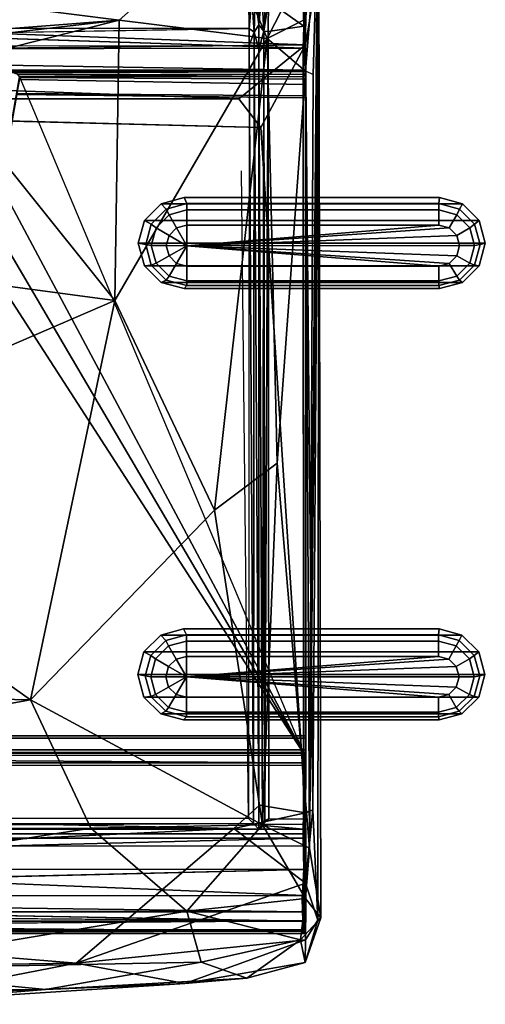
# Model space of a CAD drawing. Units: inches. Extents: x -0.4 to 85.8, y -14 to 32.1.
# Drawn here: x 75.2 to 85.8, y -1.6 to 20.7 of the extents above; entities that cross this region are included whole.
import ezdxf

# ---------------------------------------------------------------- set-up
doc = ezdxf.new("R2010")
doc.units = ezdxf.units.IN
doc.header["$MEASUREMENT"] = 0
for name, color, linetype in [('SEAT', 5, 'Continuous'), ('SEAT-BLACK', 5, 'Continuous'), ('SEAT-BRACKET', 5, 'Continuous'), ('SEAT-CUSHIONUPHOLSTERY', 5, 'Continuous'), ('SEAT-SHELLUPHOLSTERY', 5, 'Continuous')]:
    doc.layers.add(name, color=color, linetype=linetype)

msp = doc.modelspace()

# ---------------------------------------------------------------- linework, layer by layer
at = {"layer": 'SEAT'}
msp.add_point((81.722, 0), dxfattribs=at)
at = {"layer": 'SEAT-BLACK'}
for points, invisible_edges in [([(75.249, 19.427, 8.365), (74.75, 16.751, 8.647), (81.72, 4.179, 9.968), (81.72, 19.391, 8.369)], 2), ([(74.816, 16.912, 7.917), (75.193, 19.04, 7.693), (81.72, 18.964, 7.701), (81.72, 18.464, 7.754)], 8), ([(81.72, 17.668, 7.838), (74.631, 16.469, 7.964), (74.816, 16.912, 7.917), (81.72, 18.464, 7.754)], 5), ([(74.051, 16.111, 8.001), (74.631, 16.469, 7.964), (81.72, 17.668, 7.838), (81.72, 4.443, 9.228)], 10), ([(73.642, 16.186, 8.706), (81.72, 4.179, 9.968), (74.75, 16.751, 8.647), (74.318, 16.282, 8.696)], 3), ([(73.642, 16.186, 8.706), (7.665, 16.186, 8.706), (-0.004, 4.179, 9.968), (81.72, 4.179, 9.968)], 11), ([(74.051, 16.111, 8.001), (81.72, 4.443, 9.228), (-0.004, 4.443, 9.228), (8.074, 16.111, 8.001)], 13), ([(81.72, 4.122, 9.499), (-0.004, 4.122, 9.499), (81.72, 4.496, 9.46)], 14), ([(81.72, 4.496, 9.46), (3.921, 4.122, 9.499), (-0.004, 4.496, 9.46)], 3), ([(-0.004, 4.443, 9.228), (81.72, 4.443, 9.228), (81.72, 4.496, 9.46)], 12), ([(81.72, 4.496, 9.46), (-0.004, 4.496, 9.46), (-0.004, 4.443, 9.228)], 12), ([(81.72, 4.179, 9.968), (-0.004, 4.179, 9.968), (-0.004, 4.122, 9.499)], 12), ([(-0.004, 4.122, 9.499), (81.72, 4.122, 9.499), (81.72, 4.179, 9.968)], 12)]:
    msp.add_3dface(points, dxfattribs=dict(at, invisible_edges=invisible_edges))
for points in [[(81.72, 19.268, 7.906), (75.249, 19.378, 7.895), (75.249, 19.427, 8.365), (81.72, 19.391, 8.369)], [(75.193, 19.065, 7.928), (75.249, 19.378, 7.895), (81.72, 19.268, 7.906), (81.72, 19.009, 7.934)], [(81.72, 4.122, 9.499), (81.72, 19.268, 7.906), (81.72, 19.391, 8.369), (81.72, 4.179, 9.968)], [(81.72, 18.964, 7.701), (75.193, 19.04, 7.693), (75.193, 19.065, 7.928), (81.72, 19.009, 7.934)], [(81.72, 4.443, 9.228), (81.72, 18.964, 7.701), (81.72, 19.009, 7.934), (81.72, 4.496, 9.46)]]:
    msp.add_3dface(points, dxfattribs=at)
at = {"layer": 'SEAT-BRACKET'}
for points in [[(78.569, 16.44, 7.645), (78.228, 16.101, 7.681), (78.073, 16.185, 7.986), (78.452, 16.563, 7.947)], [(78.073, 16.185, 7.986), (85.654, 16.185, 7.986), (85.275, 16.563, 7.947), (78.452, 16.563, 7.947)], [(79.036, 16.565, 7.632), (78.569, 16.44, 7.645), (78.452, 16.563, 7.947), (78.97, 16.701, 7.932)], [(85.275, 16.563, 7.947), (84.756, 16.701, 7.932), (78.97, 16.701, 7.932), (78.452, 16.563, 7.947)], [(79.036, 16.422, 7.47), (78.632, 16.314, 7.481), (78.569, 16.44, 7.645), (79.036, 16.565, 7.632)], [(84.743, 16.565, 7.632), (79.036, 16.565, 7.632), (78.97, 16.701, 7.932), (84.756, 16.701, 7.932)], [(84.743, 16.422, 7.47), (79.036, 16.422, 7.47), (79.036, 16.565, 7.632), (84.743, 16.565, 7.632)], [(85.209, 16.44, 7.645), (84.743, 16.565, 7.632), (84.756, 16.701, 7.932), (85.275, 16.563, 7.947)], [(85.147, 16.314, 7.481), (84.743, 16.422, 7.47), (84.743, 16.565, 7.632), (85.209, 16.44, 7.645)], [(85.551, 16.101, 7.681), (85.209, 16.44, 7.645), (85.275, 16.563, 7.947), (85.654, 16.185, 7.986)], [(78.632, 16.314, 7.481), (78.336, 16.02, 7.512), (78.228, 16.101, 7.681), (78.569, 16.44, 7.645)], [(78.802, 16.016, 7.469), (78.632, 15.846, 7.487), (78.336, 16.02, 7.512), (78.632, 16.314, 7.481)], [(79.036, 16.078, 7.463), (78.802, 16.016, 7.469), (78.632, 16.314, 7.481), (79.036, 16.422, 7.47)], [(84.743, 16.078, 7.463), (79.036, 16.078, 7.463), (79.036, 16.422, 7.47), (84.743, 16.422, 7.47)], [(84.976, 16.016, 7.469), (84.743, 16.078, 7.463), (84.743, 16.422, 7.47), (85.147, 16.314, 7.481)], [(85.147, 15.846, 7.487), (84.976, 16.016, 7.469), (85.147, 16.314, 7.481), (85.443, 16.02, 7.512)], [(85.443, 16.02, 7.512), (85.147, 16.314, 7.481), (85.209, 16.44, 7.645), (85.551, 16.101, 7.681)], [(78.228, 16.101, 7.681), (78.103, 15.637, 7.73), (77.934, 15.67, 8.041), (78.073, 16.185, 7.986)], [(78.073, 16.185, 7.986), (77.934, 15.67, 8.041), (85.793, 15.67, 8.041), (85.654, 16.185, 7.986)], [(78.336, 16.02, 7.512), (78.228, 15.619, 7.555), (78.103, 15.637, 7.73), (78.228, 16.101, 7.681)], [(78.802, 16.016, 7.469), (79.036, 16.078, 7.463), (79.036, 15.612, 7.493)], [(79.036, 16.078, 7.463), (84.743, 16.078, 7.463), (79.036, 15.612, 7.493)], [(84.743, 16.078, 7.463), (84.976, 16.016, 7.469), (79.036, 15.612, 7.493)], [(85.551, 15.619, 7.555), (85.443, 16.02, 7.512), (85.551, 16.101, 7.681), (85.676, 15.637, 7.73)], [(85.676, 15.637, 7.73), (85.551, 16.101, 7.681), (85.654, 16.185, 7.986), (85.793, 15.67, 8.041)], [(78.632, 15.846, 7.487), (78.569, 15.614, 7.512), (78.228, 15.619, 7.555), (78.336, 16.02, 7.512)], [(78.632, 15.846, 7.487), (78.802, 16.016, 7.469), (79.036, 15.612, 7.493)], [(84.976, 16.016, 7.469), (85.147, 15.846, 7.487), (79.036, 15.612, 7.493)], [(85.209, 15.614, 7.512), (85.147, 15.846, 7.487), (85.443, 16.02, 7.512), (85.551, 15.619, 7.555)], [(78.103, 15.637, 7.73), (78.228, 15.173, 7.778), (78.073, 15.154, 8.095), (77.934, 15.67, 8.041)], [(78.073, 15.154, 8.095), (85.654, 15.154, 8.095), (85.793, 15.67, 8.041), (77.934, 15.67, 8.041)], [(78.228, 15.619, 7.555), (78.336, 15.217, 7.597), (78.228, 15.173, 7.778), (78.103, 15.637, 7.73)], [(78.569, 15.614, 7.512), (78.632, 15.846, 7.487), (79.036, 15.612, 7.493)], [(85.147, 15.846, 7.487), (85.209, 15.614, 7.512), (79.036, 15.612, 7.493)], [(85.443, 15.217, 7.597), (85.551, 15.619, 7.555), (85.676, 15.637, 7.73), (85.551, 15.173, 7.778)], [(85.551, 15.173, 7.778), (85.676, 15.637, 7.73), (85.793, 15.67, 8.041), (85.654, 15.154, 8.095)], [(78.569, 15.614, 7.512), (78.632, 15.382, 7.536), (78.336, 15.217, 7.597), (78.228, 15.619, 7.555)], [(78.632, 15.382, 7.536), (78.569, 15.614, 7.512), (79.036, 15.612, 7.493)], [(78.802, 15.212, 7.554), (78.632, 15.382, 7.536), (79.036, 15.612, 7.493)], [(79.036, 15.15, 7.56), (78.802, 15.212, 7.554), (79.036, 15.612, 7.493)], [(85.209, 15.614, 7.512), (85.147, 15.382, 7.536), (79.036, 15.612, 7.493)], [(84.743, 15.15, 7.56), (79.036, 15.15, 7.56), (79.036, 15.612, 7.493)], [(85.147, 15.382, 7.536), (84.976, 15.212, 7.554), (79.036, 15.612, 7.493)], [(84.976, 15.212, 7.554), (84.743, 15.15, 7.56), (79.036, 15.612, 7.493)], [(85.147, 15.382, 7.536), (85.209, 15.614, 7.512), (85.551, 15.619, 7.555), (85.443, 15.217, 7.597)], [(78.336, 15.217, 7.597), (78.632, 14.923, 7.628), (78.569, 14.834, 7.814), (78.228, 15.173, 7.778)], [(78.632, 15.382, 7.536), (78.802, 15.212, 7.554), (78.632, 14.923, 7.628), (78.336, 15.217, 7.597)], [(78.802, 15.212, 7.554), (79.036, 15.15, 7.56), (79.036, 14.815, 7.639), (78.632, 14.923, 7.628)], [(84.743, 15.15, 7.56), (84.976, 15.212, 7.554), (85.147, 14.923, 7.628), (84.743, 14.815, 7.639)], [(84.976, 15.212, 7.554), (85.147, 15.382, 7.536), (85.443, 15.217, 7.597), (85.147, 14.923, 7.628)], [(85.147, 14.923, 7.628), (85.443, 15.217, 7.597), (85.551, 15.173, 7.778), (85.209, 14.834, 7.814)], [(78.228, 15.173, 7.778), (78.569, 14.834, 7.814), (78.452, 14.777, 8.135), (78.073, 15.154, 8.095)], [(85.275, 14.777, 8.135), (85.654, 15.154, 8.095), (78.073, 15.154, 8.095), (78.452, 14.777, 8.135)], [(79.036, 15.15, 7.56), (84.743, 15.15, 7.56), (84.743, 14.815, 7.639), (79.036, 14.815, 7.639)], [(85.209, 14.834, 7.814), (85.551, 15.173, 7.778), (85.654, 15.154, 8.095), (85.275, 14.777, 8.135)], [(78.569, 14.834, 7.814), (79.036, 14.709, 7.827), (78.97, 14.639, 8.149), (78.452, 14.777, 8.135)], [(85.275, 14.777, 8.135), (78.452, 14.777, 8.135), (78.97, 14.639, 8.149), (84.756, 14.639, 8.149)], [(78.632, 14.923, 7.628), (79.036, 14.815, 7.639), (79.036, 14.709, 7.827), (78.569, 14.834, 7.814)], [(79.036, 14.815, 7.639), (84.743, 14.815, 7.639), (84.743, 14.709, 7.827), (79.036, 14.709, 7.827)], [(84.743, 14.815, 7.639), (85.147, 14.923, 7.628), (85.209, 14.834, 7.814), (84.743, 14.709, 7.827)], [(84.743, 14.709, 7.827), (85.209, 14.834, 7.814), (85.275, 14.777, 8.135), (84.756, 14.639, 8.149)], [(79.036, 14.709, 7.827), (84.743, 14.709, 7.827), (84.756, 14.639, 8.149), (78.97, 14.639, 8.149)], [(79.025, 6.787, 8.657), (78.559, 6.663, 8.67), (78.442, 6.784, 8.972), (78.96, 6.922, 8.958)], [(85.264, 6.784, 8.972), (84.746, 6.922, 8.958), (78.96, 6.922, 8.958), (78.442, 6.784, 8.972)], [(84.733, 6.787, 8.657), (79.025, 6.787, 8.657), (78.96, 6.922, 8.958), (84.746, 6.922, 8.958)], [(85.199, 6.663, 8.67), (84.733, 6.787, 8.657), (84.746, 6.922, 8.958), (85.264, 6.784, 8.972)], [(78.559, 6.663, 8.67), (78.217, 6.323, 8.705), (78.062, 6.407, 9.011), (78.442, 6.784, 8.972)], [(78.062, 6.407, 9.011), (85.644, 6.407, 9.011), (85.264, 6.784, 8.972), (78.442, 6.784, 8.972)], [(79.025, 6.645, 8.495), (78.621, 6.537, 8.506), (78.559, 6.663, 8.67), (79.025, 6.787, 8.657)], [(84.733, 6.645, 8.495), (79.025, 6.645, 8.495), (79.025, 6.787, 8.657), (84.733, 6.787, 8.657)], [(85.137, 6.537, 8.506), (84.733, 6.645, 8.495), (84.733, 6.787, 8.657), (85.199, 6.663, 8.67)], [(85.541, 6.323, 8.705), (85.199, 6.663, 8.67), (85.264, 6.784, 8.972), (85.644, 6.407, 9.011)], [(78.621, 6.537, 8.506), (78.326, 6.243, 8.536), (78.217, 6.323, 8.705), (78.559, 6.663, 8.67)], [(78.792, 6.239, 8.493), (78.621, 6.069, 8.511), (78.326, 6.243, 8.536), (78.621, 6.537, 8.506)], [(79.025, 6.301, 8.487), (78.792, 6.239, 8.493), (78.621, 6.537, 8.506), (79.025, 6.645, 8.495)], [(84.733, 6.301, 8.487), (79.025, 6.301, 8.487), (79.025, 6.645, 8.495), (84.733, 6.645, 8.495)], [(84.966, 6.239, 8.493), (84.733, 6.301, 8.487), (84.733, 6.645, 8.495), (85.137, 6.537, 8.506)], [(85.137, 6.069, 8.511), (84.966, 6.239, 8.493), (85.137, 6.537, 8.506), (85.432, 6.243, 8.536)], [(85.432, 6.243, 8.536), (85.137, 6.537, 8.506), (85.199, 6.663, 8.67), (85.541, 6.323, 8.705)], [(78.217, 6.323, 8.705), (78.092, 5.859, 8.752), (77.924, 5.891, 9.064), (78.062, 6.407, 9.011)], [(78.062, 6.407, 9.011), (77.924, 5.891, 9.064), (85.783, 5.891, 9.064), (85.644, 6.407, 9.011)], [(78.326, 6.243, 8.536), (78.217, 5.841, 8.577), (78.092, 5.859, 8.752), (78.217, 6.323, 8.705)], [(78.792, 6.239, 8.493), (79.025, 6.301, 8.487), (79.025, 5.835, 8.516)], [(79.025, 6.301, 8.487), (84.733, 6.301, 8.487), (79.025, 5.835, 8.516)], [(84.733, 6.301, 8.487), (84.966, 6.239, 8.493), (79.025, 5.835, 8.516)], [(85.541, 5.841, 8.577), (85.432, 6.243, 8.536), (85.541, 6.323, 8.705), (85.666, 5.859, 8.752)], [(85.666, 5.859, 8.752), (85.541, 6.323, 8.705), (85.644, 6.407, 9.011), (85.783, 5.891, 9.064)], [(78.621, 6.069, 8.511), (78.559, 5.837, 8.534), (78.217, 5.841, 8.577), (78.326, 6.243, 8.536)], [(78.559, 5.837, 8.534), (78.621, 6.069, 8.511), (79.025, 5.835, 8.516)], [(78.621, 6.069, 8.511), (78.792, 6.239, 8.493), (79.025, 5.835, 8.516)], [(84.966, 6.239, 8.493), (85.137, 6.069, 8.511), (79.025, 5.835, 8.516)], [(85.137, 6.069, 8.511), (85.199, 5.837, 8.534), (79.025, 5.835, 8.516)], [(85.199, 5.837, 8.534), (85.137, 6.069, 8.511), (85.432, 6.243, 8.536), (85.541, 5.841, 8.577)], [(78.092, 5.859, 8.752), (78.217, 5.395, 8.8), (78.062, 5.376, 9.117), (77.924, 5.891, 9.064)], [(78.062, 5.376, 9.117), (85.644, 5.376, 9.117), (85.783, 5.891, 9.064), (77.924, 5.891, 9.064)], [(78.217, 5.841, 8.577), (78.326, 5.44, 8.619), (78.217, 5.395, 8.8), (78.092, 5.859, 8.752)], [(78.559, 5.837, 8.534), (78.621, 5.605, 8.558), (78.326, 5.44, 8.619), (78.217, 5.841, 8.577)], [(78.621, 5.605, 8.558), (78.559, 5.837, 8.534), (79.025, 5.835, 8.516)], [(78.792, 5.435, 8.576), (78.621, 5.605, 8.558), (79.025, 5.835, 8.516)], [(79.025, 5.373, 8.582), (78.792, 5.435, 8.576), (79.025, 5.835, 8.516)], [(85.199, 5.837, 8.534), (85.137, 5.605, 8.558), (79.025, 5.835, 8.516)], [(84.733, 5.373, 8.582), (79.025, 5.373, 8.582), (79.025, 5.835, 8.516)], [(85.137, 5.605, 8.558), (84.966, 5.435, 8.576), (79.025, 5.835, 8.516)], [(84.966, 5.435, 8.576), (84.733, 5.373, 8.582), (79.025, 5.835, 8.516)], [(85.137, 5.605, 8.558), (85.199, 5.837, 8.534), (85.541, 5.841, 8.577), (85.432, 5.44, 8.619)], [(85.432, 5.44, 8.619), (85.541, 5.841, 8.577), (85.666, 5.859, 8.752), (85.541, 5.395, 8.8)], [(85.541, 5.395, 8.8), (85.666, 5.859, 8.752), (85.783, 5.891, 9.064), (85.644, 5.376, 9.117)], [(78.621, 5.605, 8.558), (78.792, 5.435, 8.576), (78.621, 5.145, 8.649), (78.326, 5.44, 8.619)], [(84.966, 5.435, 8.576), (85.137, 5.605, 8.558), (85.432, 5.44, 8.619), (85.137, 5.145, 8.649)], [(78.217, 5.395, 8.8), (78.559, 5.056, 8.835), (78.442, 4.998, 9.155), (78.062, 5.376, 9.117)], [(85.264, 4.998, 9.155), (85.644, 5.376, 9.117), (78.062, 5.376, 9.117), (78.442, 4.998, 9.155)], [(78.326, 5.44, 8.619), (78.621, 5.145, 8.649), (78.559, 5.056, 8.835), (78.217, 5.395, 8.8)], [(78.792, 5.435, 8.576), (79.025, 5.373, 8.582), (79.025, 5.038, 8.66), (78.621, 5.145, 8.649)], [(79.025, 5.373, 8.582), (84.733, 5.373, 8.582), (84.733, 5.038, 8.66), (79.025, 5.038, 8.66)], [(84.733, 5.373, 8.582), (84.966, 5.435, 8.576), (85.137, 5.145, 8.649), (84.733, 5.038, 8.66)], [(85.137, 5.145, 8.649), (85.432, 5.44, 8.619), (85.541, 5.395, 8.8), (85.199, 5.056, 8.835)], [(85.199, 5.056, 8.835), (85.541, 5.395, 8.8), (85.644, 5.376, 9.117), (85.264, 4.998, 9.155)], [(78.621, 5.145, 8.649), (79.025, 5.038, 8.66), (79.025, 4.931, 8.848), (78.559, 5.056, 8.835)], [(84.733, 5.038, 8.66), (85.137, 5.145, 8.649), (85.199, 5.056, 8.835), (84.733, 4.931, 8.848)], [(78.559, 5.056, 8.835), (79.025, 4.931, 8.848), (78.96, 4.86, 9.17), (78.442, 4.998, 9.155)], [(85.264, 4.998, 9.155), (78.442, 4.998, 9.155), (78.96, 4.86, 9.17), (84.746, 4.86, 9.17)], [(79.025, 4.931, 8.848), (84.733, 4.931, 8.848), (84.746, 4.86, 9.17), (78.96, 4.86, 9.17)], [(79.025, 5.038, 8.66), (84.733, 5.038, 8.66), (84.733, 4.931, 8.848), (79.025, 4.931, 8.848)], [(84.733, 4.931, 8.848), (85.199, 5.056, 8.835), (85.264, 4.998, 9.155), (84.746, 4.86, 9.17)]]:
    msp.add_3dface(points, dxfattribs=at)
at = {"layer": 'SEAT-CUSHIONUPHOLSTERY'}
for points in [[(55.901, 23.455, 13.674), (59.419, 19.326, 15.183), (77.5, 20.722, 14.806)], [(77.5, 20.722, 14.806), (79.823, 22.786, 14.005), (55.901, 23.455, 13.674)], [(79.823, 22.786, 14.005), (77.5, 20.722, 14.806), (80.856, 20.312, 14.617)], [(79.823, 22.786, 14.005), (80.856, 20.312, 14.617), (81.722, 22.018, 13.992)], [(81.994, 22.966, 12.63), (81.721, 19.573, 14.417), (81.894, 19.49, 13.676)], [(81.721, 20.749, 14.245), (81.721, 19.573, 14.417), (81.994, 22.966, 12.63)], [(81.81, 1.955, 15.695), (81.994, 22.966, 12.63), (81.894, 19.49, 13.676)], [(81.994, 22.966, 12.63), (81.81, 1.955, 15.695), (82.025, 21.988, 10.484)], [(54.408, 21.177, 9.192), (81.725, 22.196, 9.621), (81.72, 20.163, 8.953)], [(81.72, 20.163, 8.953), (81.725, 22.196, 9.621), (82.025, 21.988, 10.484)], [(81.722, 22.018, 13.992), (80.856, 20.312, 14.617), (81.721, 20.749, 14.245)], [(81.72, 20.163, 8.953), (82.025, 21.988, 10.484), (81.89, 2.824, 11.417)], [(82.025, 21.988, 10.484), (81.81, 1.955, 15.695), (82.067, 0.373, 13.607)], [(81.89, 2.824, 11.417), (82.025, 21.988, 10.484), (82.001, 0.317, 12.433)], [(82.025, 21.988, 10.484), (82.067, 0.373, 13.607), (82.001, 0.317, 12.433)], [(54.473, 19.874, 8.975), (54.408, 21.177, 9.192), (81.72, 20.163, 8.953)], [(59.419, 19.326, 15.183), (68.098, 19.638, 15.084), (77.5, 20.722, 14.806)], [(77.5, 20.722, 14.806), (68.098, 19.638, 15.084), (73.184, 19.639, 15.093)], [(73.184, 19.639, 15.093), (77.404, 14.366, 15.919), (77.5, 20.722, 14.806)], [(77.5, 20.722, 14.806), (77.404, 14.366, 15.919), (80.856, 20.312, 14.617)], [(81.721, 19.568, 14.418), (81.721, 20.749, 14.245), (80.856, 20.312, 14.617)], [(80.214, 18.941, 9.077), (54.473, 19.874, 8.975), (81.72, 20.163, 8.953)], [(77.404, 14.366, 15.919), (79.658, 9.618, 16.057), (80.856, 20.312, 14.617)], [(81.076, 10.683, 15.614), (80.856, 20.312, 14.617), (79.658, 9.618, 16.057)], [(80.214, 18.941, 9.077), (81.72, 20.163, 8.953), (80.71, 18.289, 9.188)], [(80.71, 18.289, 9.188), (81.72, 20.163, 8.953), (81.721, 2.751, 10.723)], [(80.856, 20.312, 14.617), (81.076, 10.683, 15.614), (81.721, 19.568, 14.418)], [(81.89, 2.824, 11.417), (81.721, 2.751, 10.723), (81.72, 20.163, 8.953)], [(80.214, 18.941, 9.077), (55.983, 18.942, 9.08), (54.473, 19.874, 8.975)], [(73.184, 19.639, 15.093), (71.413, 15.17, 16.008), (77.404, 14.366, 15.919)], [(81.076, 10.683, 15.614), (81.81, 1.955, 15.695), (81.721, 19.568, 14.418)], [(81.81, 1.955, 15.695), (81.894, 19.49, 13.676), (81.721, 19.568, 14.418)], [(80.214, 18.941, 9.077), (80.71, 18.289, 9.188), (55.983, 18.942, 9.08)], [(71.413, 15.17, 16.008), (68.278, 10.426, 16.612), (77.404, 14.366, 15.919)], [(68.278, 10.426, 16.612), (75.496, 5.313, 16.722), (77.404, 14.366, 15.919)], [(77.404, 14.366, 15.919), (75.496, 5.313, 16.722), (79.658, 9.618, 16.057)], [(80.749, 2.48, 16.202), (81.076, 10.683, 15.614), (79.658, 9.618, 16.057)], [(81.81, 1.955, 15.695), (81.076, 10.683, 15.614), (80.749, 2.48, 16.202)], [(75.496, 5.313, 16.722), (68.278, 10.426, 16.612), (60.193, 5.633, 16.685)], [(75.496, 5.313, 16.722), (80.749, 2.48, 16.202), (79.658, 9.618, 16.057)], [(75.496, 5.313, 16.722), (60.193, 5.633, 16.685), (59.242, 2.381, 16.602)], [(76.862, 2.405, 16.611), (75.496, 5.313, 16.722), (59.242, 2.381, 16.602)], [(75.496, 5.313, 16.722), (76.862, 2.405, 16.611), (80.749, 2.48, 16.202)], [(55.517, 2.93, 10.793), (80.1, 2.396, 10.8), (56.099, 2.396, 10.797)], [(80.676, 2.931, 10.813), (81.721, 2.751, 10.723), (80.1, 2.396, 10.8)], [(80.1, 2.396, 10.8), (81.721, 2.751, 10.723), (81.724, 1.157, 10.879)], [(81.721, 2.743, 10.723), (81.89, 2.824, 11.417), (81.724, 1.157, 10.879)], [(82.001, 0.317, 12.433), (81.724, 1.157, 10.879), (81.89, 2.824, 11.417)], [(79.033, 0.525, 15.985), (80.749, 2.48, 16.202), (76.862, 2.405, 16.611)], [(80.749, 2.48, 16.202), (79.033, 0.525, 15.985), (81.72, 0.813, 15.543)], [(81.72, 0.813, 15.543), (81.81, 1.955, 15.695), (80.749, 2.48, 16.202)], [(54.474, 1.157, 10.879), (56.099, 2.396, 10.797), (80.1, 2.396, 10.8)], [(80.1, 2.396, 10.8), (76.527, -0.654, 11.165), (54.474, 1.157, 10.879)], [(64.635, 0.486, 16.107), (76.862, 2.405, 16.611), (59.242, 2.381, 16.602)], [(79.033, 0.525, 15.985), (76.862, 2.405, 16.611), (64.635, 0.486, 16.107)], [(76.527, -0.654, 11.165), (80.1, 2.396, 10.8), (81.724, 1.157, 10.879)], [(81.81, 1.955, 15.695), (81.72, 0.813, 15.543), (82.067, 0.373, 13.607)], [(76.527, -0.654, 11.165), (59.081, -0.906, 11.32), (54.474, 1.157, 10.879)], [(81.724, 1.157, 10.879), (81.724, -0.127, 11.306), (76.527, -0.654, 11.165)], [(81.724, 1.157, 10.879), (82.001, 0.317, 12.433), (81.724, -0.127, 11.306)], [(79.033, 0.525, 15.985), (81.606, -0.123, 14.84), (81.72, 0.813, 15.543)], [(82.067, 0.373, 13.607), (81.72, 0.813, 15.543), (81.606, -0.123, 14.84)], [(64.635, 0.486, 16.107), (71.166, -0.793, 15.196), (79.033, 0.525, 15.985)], [(79.033, 0.525, 15.985), (71.166, -0.793, 15.196), (79.357, -0.628, 14.849)], [(81.606, -0.123, 14.84), (79.033, 0.525, 15.985), (79.357, -0.628, 14.849)], [(82.067, 0.373, 13.607), (81.606, -0.123, 14.84), (81.716, -0.639, 12.84)], [(82.067, 0.373, 13.607), (81.716, -0.639, 12.84), (82.001, 0.317, 12.433)], [(81.716, -0.639, 12.84), (81.724, -0.127, 11.306), (82.001, 0.317, 12.433)], [(76.527, -0.654, 11.165), (81.724, -0.127, 11.306), (78.989, -1.116, 11.902)], [(81.716, -0.639, 12.84), (78.989, -1.116, 11.902), (81.724, -0.127, 11.306)], [(80.389, -0.991, 12.922), (81.606, -0.123, 14.84), (79.357, -0.628, 14.849)], [(81.606, -0.123, 14.84), (80.389, -0.991, 12.922), (81.716, -0.639, 12.84)], [(59.081, -0.906, 11.32), (76.527, -0.654, 11.165), (72.877, -1.364, 11.626)], [(75.832, -1.249, 14.018), (79.357, -0.628, 14.849), (71.166, -0.793, 15.196)], [(76.527, -0.654, 11.165), (78.989, -1.116, 11.902), (72.877, -1.364, 11.626)], [(75.832, -1.249, 14.018), (80.389, -0.991, 12.922), (79.357, -0.628, 14.849)], [(80.389, -0.991, 12.922), (78.989, -1.116, 11.902), (81.716, -0.639, 12.84)], [(71.166, -0.793, 15.196), (62.137, -1.369, 13.883), (75.832, -1.249, 14.018)], [(71.73, -1.587, 12.296), (78.989, -1.116, 11.902), (75.832, -1.249, 14.018)], [(72.877, -1.364, 11.626), (78.989, -1.116, 11.902), (71.73, -1.587, 12.296)], [(78.989, -1.116, 11.902), (80.389, -0.991, 12.922), (75.832, -1.249, 14.018)], [(62.137, -1.369, 13.883), (71.73, -1.587, 12.296), (75.832, -1.249, 14.018)]]:
    msp.add_3dface(points, dxfattribs=at)
for points, invisible_edges in [([(80.71, 18.289, 9.188), (55.488, 18.286, 9.186), (55.983, 18.942, 9.08)], 1), ([(55.488, 18.286, 9.186), (80.71, 18.289, 9.188), (55.517, 2.93, 10.793)], 15), ([(80.71, 18.289, 9.188), (80.676, 2.931, 10.813), (55.517, 2.93, 10.793)], 15), ([(81.721, 2.751, 10.723), (80.676, 2.931, 10.813), (80.71, 18.289, 9.188)], 2), ([(55.517, 2.93, 10.793), (80.676, 2.931, 10.813), (80.1, 2.396, 10.8)], 1)]:
    msp.add_3dface(points, dxfattribs=dict(at, invisible_edges=invisible_edges))
at = {"layer": 'SEAT-SHELLUPHOLSTERY'}
for points in [[(80.449, 20.533, 8.901), (80.508, 21.237, 8.871), (80.435, 21.164, 8.945)], [(80.558, 20.452, 8.778), (80.508, 21.237, 8.871), (80.449, 20.533, 8.901)], [(80.508, 21.237, 8.871), (80.558, 20.452, 8.778), (80.578, 21.307, 8.836)], [(80.558, 20.452, 8.778), (80.665, 20.618, 8.751), (80.578, 21.307, 8.836)], [(80.664, 21.383, 8.829), (80.578, 21.307, 8.836), (80.665, 20.618, 8.751)], [(80.664, 21.383, 8.829), (80.665, 20.618, 8.751), (80.736, 21.334, 8.833)], [(80.736, 21.334, 8.833), (80.665, 20.618, 8.751), (80.776, 20.476, 8.779)], [(80.825, 21.236, 8.871), (80.736, 21.334, 8.833), (80.776, 20.476, 8.779)], [(80.882, 21.155, 8.944), (80.825, 21.236, 8.871), (80.776, 20.476, 8.779)], [(81.724, 20.414, 8.857), (81.72, 21.271, 8.812), (81.714, 21.153, 8.915)], [(55.764, 21.165, 8.941), (55.761, 20.541, 8.901), (80.435, 21.164, 8.945)], [(80.449, 20.533, 8.901), (80.435, 21.164, 8.945), (55.761, 20.541, 8.901)], [(80.882, 21.155, 8.944), (80.776, 20.476, 8.779), (80.878, 20.469, 8.896)], [(80.882, 21.155, 8.944), (80.878, 20.469, 8.896), (81.686, 20.59, 8.902)], [(81.686, 20.59, 8.902), (81.671, 21.163, 8.945), (80.882, 21.155, 8.944)], [(81.671, 21.163, 8.945), (81.686, 20.59, 8.902), (81.714, 21.153, 8.915)], [(81.724, 20.414, 8.857), (81.714, 21.153, 8.915), (81.686, 20.59, 8.902)], [(54.513, 20.046, 7.598), (54.525, 20.974, 7.579), (81.694, 20.094, 7.593)], [(81.727, 20.925, 7.629), (81.694, 20.094, 7.593), (81.687, 20.963, 7.581)], [(81.694, 20.094, 7.593), (81.727, 20.925, 7.629), (81.717, 19.605, 7.671)], [(81.724, 20.414, 8.857), (81.721, 19.533, 8.355), (81.727, 20.925, 7.629), (81.724, 20.414, 8.857)], [(55.761, 20.541, 8.901), (55.765, 20.135, 8.923), (80.449, 20.533, 8.901)], [(80.558, 20.452, 8.778), (80.665, 20.062, 8.774), (80.665, 20.618, 8.751)], [(80.665, 20.618, 8.751), (80.665, 20.062, 8.774), (80.776, 20.476, 8.779)], [(81.671, 20.074, 8.928), (81.724, 20.414, 8.857), (81.686, 20.59, 8.902)], [(80.558, 20.452, 8.778), (80.449, 20.533, 8.901), (80.445, 20.151, 8.921)], [(80.542, 2.511, 10.654), (80.558, 20.452, 8.778), (80.445, 20.151, 8.921)], [(80.558, 20.452, 8.778), (80.542, 2.511, 10.654), (80.664, 2.384, 10.632)], [(80.664, 2.384, 10.632), (80.665, 20.062, 8.774), (80.558, 20.452, 8.778)], [(80.776, 20.476, 8.779), (80.665, 20.062, 8.774), (80.747, 2.5, 10.637)], [(80.776, 20.476, 8.779), (80.747, 2.5, 10.637), (80.8, 2.577, 10.665)], [(80.878, 20.469, 8.896), (80.776, 20.476, 8.779), (80.8, 2.577, 10.665)], [(80.878, 20.469, 8.896), (80.8, 2.577, 10.665), (80.894, 2.616, 10.758)], [(54.513, 20.046, 7.598), (81.694, 20.094, 7.593), (81.663, 19.595, 7.64)], [(80.434, 2.622, 10.762), (55.777, 2.623, 10.762), (55.765, 20.135, 8.923), (80.445, 20.151, 8.921)], [(80.445, 20.151, 8.921), (80.434, 2.622, 10.762), (80.542, 2.511, 10.654)], [(81.663, 19.595, 7.64), (54.539, 19.6, 7.64), (54.513, 20.046, 7.598)], [(80.664, 2.384, 10.632), (80.747, 2.5, 10.637), (80.665, 20.062, 8.774)], [(81.684, 19.558, 7.688), (75.064, 19.531, 7.854), (72.573, 19.531, 7.893)], [(74.81, 16.988, 8.622), (75.245, 19.44, 8.364), (81.674, 4.109, 9.975)], [(75.128, 19.524, 7.907), (75.064, 19.531, 7.854), (81.684, 19.558, 7.688)], [(75.211, 19.489, 8.334), (81.67, 19.501, 8.332), (75.245, 19.44, 8.364)], [(75.245, 19.44, 8.364), (81.67, 19.501, 8.332), (81.668, 19.444, 8.364)], [(81.719, 19.443, 8.401), (81.67, 19.501, 8.332), (81.721, 19.533, 8.355)], [(81.674, 4.109, 9.975), (74.433, 16.446, 8.665), (74.64, 16.685, 8.64), (74.81, 16.988, 8.622)], [(81.674, 4.109, 9.975), (73.843, 16.241, 8.689), (74.176, 16.264, 8.696), (74.433, 16.446, 8.665)], [(54.542, 4.14, 9.972), (62.351, 16.221, 8.698), (73.843, 16.241, 8.689), (81.674, 4.109, 9.975)], [(81.667, 3.885, 9.321), (54.522, 3.887, 9.342), (54.539, 4.077, 9.951)], [(81.686, 4.052, 9.912), (54.539, 4.077, 9.951), (81.674, 4.109, 9.975)], [(54.539, 4.077, 9.951), (81.686, 4.052, 9.912), (81.667, 3.885, 9.321)], [(81.667, 3.885, 9.321), (81.686, 4.052, 9.912), (81.714, 3.854, 9.332)], [(81.686, 4.052, 9.912), (81.674, 4.109, 9.975), (81.712, 4.091, 9.997)], [(81.726, 4.052, 10.018), (81.686, 4.052, 9.912), (81.712, 4.091, 9.997)], [(81.726, 4.052, 10.018), (81.714, 3.854, 9.332), (81.686, 4.052, 9.912)], [(81.722, 2.511, 10.611), (81.726, 1.951, 9.548), (81.714, 3.854, 9.332), (81.726, 4.052, 10.018)], [(54.556, 3.852, 9.293), (81.667, 3.829, 9.294), (81.685, 2.004, 9.488), (54.514, 1.984, 9.496)], [(54.556, 3.852, 9.293), (54.522, 3.887, 9.342), (81.667, 3.885, 9.321)], [(81.685, 2.004, 9.488), (81.667, 3.829, 9.294), (81.714, 3.854, 9.332)], [(81.726, 1.951, 9.548), (81.685, 2.004, 9.488), (81.714, 3.854, 9.332)], [(80.542, 2.511, 10.654), (55.547, 2.384, 10.632), (80.664, 2.384, 10.632)], [(55.547, 2.384, 10.632), (80.542, 2.511, 10.654), (55.662, 2.503, 10.651)], [(80.78, 2.468, 10.641), (80.664, 2.384, 10.632), (81.668, 2.384, 10.631)], [(80.78, 2.468, 10.641), (80.747, 2.5, 10.637), (80.665, 2.384, 10.632)], [(80.8, 2.577, 10.665), (80.747, 2.5, 10.637), (80.894, 2.616, 10.758)], [(81.718, 2.375, 10.595), (81.669, 2.492, 10.65), (81.668, 2.384, 10.631)], [(81.675, 2.614, 10.757), (81.669, 2.492, 10.65), (81.721, 2.624, 10.722)], [(81.722, 2.511, 10.611), (81.721, 2.624, 10.722), (81.669, 2.492, 10.65)], [(81.669, 2.492, 10.65), (81.718, 2.375, 10.595), (81.722, 2.511, 10.611)], [(81.67, 2.281, 10.672), (81.722, 2.252, 10.644), (81.668, 2.384, 10.631)], [(81.718, 2.375, 10.595), (81.668, 2.384, 10.631), (81.722, 2.252, 10.644)], [(81.67, 2.281, 10.672), (81.671, 2.176, 10.808), (81.724, 2.161, 10.773)], [(81.67, 2.281, 10.672), (81.724, 2.161, 10.773), (81.722, 2.252, 10.644)], [(81.671, 2.176, 10.808), (54.54, 2.18, 10.806), (54.527, 1.479, 10.844)], [(81.682, 1.472, 10.845), (81.671, 2.176, 10.808), (54.527, 1.479, 10.844)], [(81.682, 1.472, 10.845), (81.724, 2.161, 10.773), (81.671, 2.176, 10.808)], [(81.724, 2.161, 10.773), (81.682, 1.472, 10.845), (81.699, 1.053, 10.809)], [(81.699, 1.053, 10.809), (81.719, 0.496, 10.687), (81.724, 2.161, 10.773)], [(81.727, 0.894, 9.74), (81.724, 2.161, 10.773), (81.719, 0.496, 10.687)], [(54.514, 1.984, 9.496), (81.685, 2.004, 9.488), (81.689, 0.879, 9.691)], [(54.54, 0.864, 9.69), (54.514, 1.984, 9.496), (81.689, 0.879, 9.691)], [(81.689, 0.879, 9.691), (81.685, 2.004, 9.488), (81.726, 1.951, 9.548)], [(81.726, 1.951, 9.548), (81.727, 0.894, 9.74), (81.689, 0.879, 9.691)], [(81.682, 1.472, 10.845), (54.527, 1.479, 10.844), (54.562, 0.805, 10.791)], [(81.682, 1.472, 10.845), (81.649, 0.805, 10.791), (81.699, 1.053, 10.809)], [(81.719, 0.496, 10.687), (81.699, 1.053, 10.809), (81.649, 0.805, 10.791)], [(81.689, 0.879, 9.691), (81.727, 0.894, 9.74), (81.726, 0.384, 9.942)], [(81.719, 0.496, 10.687), (81.726, 0.384, 9.942), (81.727, 0.894, 9.74)], [(54.54, 0.864, 9.69), (81.689, 0.879, 9.691), (81.649, 0.513, 9.813)], [(54.562, 0.513, 9.813), (54.54, 0.864, 9.69), (81.649, 0.513, 9.813)], [(81.664, 0.297, 10.647), (54.562, 0.805, 10.791), (54.546, 0.298, 10.646)], [(81.689, 0.879, 9.691), (81.682, 0.303, 9.925), (81.649, 0.513, 9.813)], [(81.649, 0.805, 10.791), (81.664, 0.297, 10.647), (81.719, 0.496, 10.687)], [(81.726, 0.384, 9.942), (81.682, 0.303, 9.925), (81.689, 0.879, 9.691)], [(81.649, 0.513, 9.813), (81.682, 0.303, 9.925), (54.562, 0.513, 9.813)], [(81.664, 0.297, 10.647), (81.724, 0.186, 10.534), (81.719, 0.496, 10.687)], [(81.721, 0.142, 10.102), (81.726, 0.384, 9.942), (81.719, 0.496, 10.687)], [(81.721, 0.142, 10.102), (81.719, 0.496, 10.687), (81.724, 0.186, 10.534)], [(81.677, 0.073, 10.486), (54.546, 0.298, 10.646), (54.531, 0.081, 10.493)], [(81.669, 0.103, 10.085), (54.54, 0.105, 10.083), (81.682, 0.303, 9.925)], [(81.664, 0.297, 10.647), (54.546, 0.298, 10.646), (81.677, 0.073, 10.486)], [(81.677, 0.073, 10.486), (81.724, 0.186, 10.534), (81.664, 0.297, 10.647)], [(81.669, 0.103, 10.085), (81.682, 0.303, 9.925), (81.721, 0.142, 10.102)], [(81.726, 0.384, 9.942), (81.721, 0.142, 10.102), (81.682, 0.303, 9.925)], [(54.518, 0.029, 10.214), (54.54, 0.105, 10.083), (81.669, 0.103, 10.085)], [(81.668, 0.021, 10.213), (54.518, 0.029, 10.214), (81.669, 0.103, 10.085)], [(54.518, 0.029, 10.214), (81.668, 0.021, 10.213), (81.695, 0.016, 10.36)], [(54.541, 0.008, 10.366), (54.518, 0.029, 10.214), (81.695, 0.016, 10.36)], [(81.677, 0.073, 10.486), (54.531, 0.081, 10.493), (54.541, 0.008, 10.366)], [(81.695, 0.016, 10.36), (81.677, 0.073, 10.486), (54.541, 0.008, 10.366)], [(81.719, 0.058, 10.219), (81.668, 0.021, 10.213), (81.669, 0.103, 10.085)], [(81.695, 0.016, 10.36), (81.668, 0.021, 10.213), (81.719, 0.058, 10.219)], [(81.669, 0.103, 10.085), (81.721, 0.142, 10.102), (81.719, 0.058, 10.219)], [(81.724, 0.186, 10.534), (81.677, 0.073, 10.486), (81.695, 0.016, 10.36)], [(81.724, 0.186, 10.534), (81.695, 0.016, 10.36), (81.719, 0.058, 10.219)], [(81.724, 0.186, 10.534), (81.719, 0.058, 10.219), (81.721, 0.142, 10.102)]]:
    msp.add_3dface(points, dxfattribs=at)
for points, invisible_edges in [([(81.724, 20.414, 8.857), (81.727, 20.925, 7.629), (81.72, 21.271, 8.812)], 1), ([(81.687, 20.963, 7.581), (81.694, 20.094, 7.593), (54.525, 20.974, 7.579)], 12), ([(81.727, 20.925, 7.629), (81.721, 19.533, 8.355), (81.717, 19.605, 7.671)], 1), ([(80.878, 20.469, 8.896), (81.671, 20.074, 8.928), (81.686, 20.59, 8.902)], 1), ([(55.765, 20.135, 8.923), (80.445, 20.151, 8.921), (80.449, 20.533, 8.901)], 1), ([(81.671, 20.074, 8.928), (80.878, 20.469, 8.896), (80.894, 2.616, 10.758)], 13), ([(81.671, 20.074, 8.928), (81.675, 2.614, 10.757), (81.724, 20.414, 8.857)], 2), ([(81.724, 20.414, 8.857), (81.675, 2.614, 10.757), (81.721, 2.624, 10.722)], 1), ([(81.719, 19.443, 8.401), (81.724, 20.414, 8.857), (81.726, 4.052, 10.018)], 2), ([(81.724, 20.414, 8.857), (81.719, 19.443, 8.401), (81.721, 19.533, 8.355)], 12), ([(81.726, 4.052, 10.018), (81.724, 20.414, 8.857), (81.721, 2.624, 10.722)], 1), ([(81.717, 19.605, 7.671), (81.663, 19.595, 7.64), (81.694, 20.094, 7.593)], 1), ([(80.894, 2.616, 10.758), (81.675, 2.614, 10.757), (81.671, 20.074, 8.928)], 12), ([(81.663, 19.595, 7.64), (54.553, 19.557, 7.674), (54.539, 19.6, 7.64)], 1), ([(54.553, 19.557, 7.674), (81.663, 19.595, 7.64), (81.684, 19.558, 7.688)], 1), ([(72.573, 19.531, 7.893), (54.553, 19.557, 7.674), (81.684, 19.558, 7.688)], 1), ([(81.684, 19.558, 7.688), (81.67, 19.501, 8.332), (75.128, 19.524, 7.907)], 2), ([(81.67, 19.501, 8.332), (75.211, 19.489, 8.334), (75.128, 19.524, 7.907)], 12), ([(81.668, 19.444, 8.364), (81.674, 4.109, 9.975), (75.245, 19.44, 8.364)], 14), ([(81.684, 19.558, 7.688), (81.663, 19.595, 7.64), (81.717, 19.605, 7.671)], 2), ([(81.668, 19.444, 8.364), (81.67, 19.501, 8.332), (81.719, 19.443, 8.401)], 12), ([(81.668, 19.444, 8.364), (81.719, 19.443, 8.401), (81.674, 4.109, 9.975)], 3), ([(81.684, 19.558, 7.688), (81.721, 19.533, 8.355), (81.67, 19.501, 8.332)], 1), ([(81.674, 4.109, 9.975), (81.719, 19.443, 8.401), (81.712, 4.091, 9.997)], 3), ([(81.684, 19.558, 7.688), (81.717, 19.605, 7.671), (81.721, 19.533, 8.355)], 12), ([(81.712, 4.091, 9.997), (81.719, 19.443, 8.401), (81.726, 4.052, 10.018)], 1), ([(80.434, 2.622, 10.762), (80.273, 17.306, 9.22), (80.248, 17.049, 9.249)], 14), ([(54.539, 4.077, 9.951), (54.542, 4.14, 9.972), (81.674, 4.109, 9.975)], 2), ([(81.721, 2.624, 10.722), (81.722, 2.511, 10.611), (81.726, 4.052, 10.018)], 2), ([(54.556, 3.852, 9.293), (81.667, 3.885, 9.321), (81.667, 3.829, 9.294)], 2), ([(81.667, 3.885, 9.321), (81.714, 3.854, 9.332), (81.667, 3.829, 9.294)], 12), ([(55.662, 2.503, 10.651), (80.434, 2.622, 10.762), (55.777, 2.623, 10.762)], 1), ([(80.434, 2.622, 10.762), (55.662, 2.503, 10.651), (80.542, 2.511, 10.654)], 1), ([(80.747, 2.5, 10.637), (81.669, 2.492, 10.65), (80.894, 2.616, 10.758)], 2), ([(81.669, 2.492, 10.65), (80.747, 2.5, 10.637), (80.78, 2.468, 10.641)], 12), ([(81.669, 2.492, 10.65), (80.78, 2.468, 10.641), (81.668, 2.384, 10.631)], 1), ([(81.675, 2.614, 10.757), (80.894, 2.616, 10.758), (81.669, 2.492, 10.65)], 2), ([(81.726, 1.951, 9.548), (81.722, 2.511, 10.611), (81.718, 2.375, 10.595)], 1), ([(54.543, 2.383, 10.631), (54.54, 2.28, 10.672), (81.67, 2.281, 10.672)], 12), ([(81.671, 2.176, 10.808), (81.67, 2.281, 10.672), (54.54, 2.18, 10.806)], 2), ([(54.54, 2.28, 10.672), (54.54, 2.18, 10.806), (81.67, 2.281, 10.672)], 2), ([(54.543, 2.383, 10.631), (81.668, 2.384, 10.631), (80.664, 2.384, 10.632)], 12), ([(80.664, 2.384, 10.632), (55.547, 2.384, 10.632), (54.543, 2.383, 10.631)], 12), ([(81.668, 2.384, 10.631), (54.543, 2.383, 10.631), (81.67, 2.281, 10.672)], 2), ([(81.722, 2.252, 10.644), (81.726, 1.951, 9.548), (81.718, 2.375, 10.595)], 1), ([(81.722, 2.252, 10.644), (81.727, 0.894, 9.74), (81.726, 1.951, 9.548)], 13), ([(81.724, 2.161, 10.773), (81.727, 0.894, 9.74), (81.722, 2.252, 10.644)], 2), ([(81.682, 1.472, 10.845), (54.562, 0.805, 10.791), (81.649, 0.805, 10.791)], 2), ([(81.664, 0.297, 10.647), (81.649, 0.805, 10.791), (54.562, 0.805, 10.791)], 2), ([(54.528, 0.319, 9.917), (54.562, 0.513, 9.813), (81.682, 0.303, 9.925)], 12), ([(54.54, 0.105, 10.083), (54.528, 0.319, 9.917), (81.682, 0.303, 9.925)], 2)]:
    msp.add_3dface(points, dxfattribs=dict(at, invisible_edges=invisible_edges))

doc.saveas('drawing.dxf')
